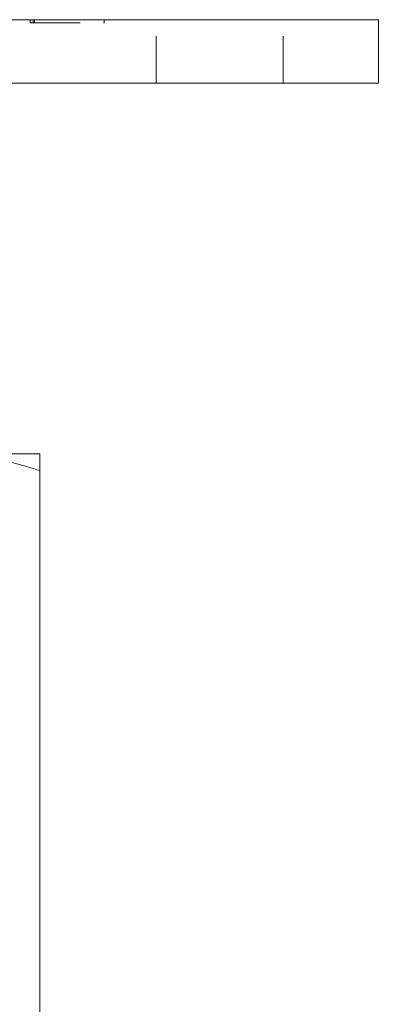
# Model space of a CAD drawing. Units: millimetres. Extents: x -15127 to -14775, y -156 to 448.
# Drawn here: x -15031 to -14997, y 355 to 448 of the extents above; entities that cross this region are included whole.
import ezdxf

# ---------------------------------------------------------------- set-up
doc = ezdxf.new("R2010")
doc.units = ezdxf.units.MM
doc.header["$LTSCALE"] = 0.7
doc.linetypes.add('VERDECKT', pattern=[9.525, 6.35, -3.175])
doc.layers.add('Pitzl', color=250, linetype='Continuous', lineweight=18)

# ---------------------------------------------------------------- blocks, each defined once
blk = doc.blocks.new('A$C44a7eb7c')
at = {"color": 0, "linetype": 'Continuous', "lineweight": 0, "extrusion": (0, 1, -2e-16)}
for p, q in [((-7075.238, 411.503), (-6981.238, 411.503)), ((-6978.238, 411.503), (-6981.238, 411.503)), ((-6978.238, 405.503), (-6978.238, 411.503)), ((-7075.238, 405.503), (-6981.238, 405.503)), ((-6978.238, 405.503), (-6981.238, 405.503)), ((-7010.238, 370.503), (-7019.238, 370.503)), ((-7010.238, 252.11), (-7010.238, 368.895))]:
    blk.add_line(p, q, dxfattribs=at)
at = {"color": 0, "linetype": 'VERDECKT', "lineweight": 0, "extrusion": (0, 1, -2e-16)}
for p, q in [((-7011.168, 411.203), (-7011.168, 411.503)), ((-7011.168, 411.203), (-7010.885, 411.203)), ((-7010.885, 411.203), (-7010.885, 411.503)), ((-7010.885, 411.203), (-7004.178, 411.203)), ((-7010.768, 411.203), (-7010.768, 411.503)), ((-7004.178, 411.203), (-7004.178, 411.503)), ((-6999.238, 405.503), (-6999.238, 411.503)), ((-6987.238, 405.503), (-6987.238, 411.503))]:
    blk.add_line(p, q, dxfattribs=at)
at = {"color": 0, "linetype": 'Continuous', "lineweight": 0}
for points, weights in [([(-7010.238, 368.895), (-7015.061, 370.503), (-7019.238, 370.503)], [1.37611078571, 1.21760146412, 1]), ([(-7010.238, 370.503), (-7010.238, 370.503), (-7010.238, 368.895)], [1, 1.21760146412, 1.37611078572])]:
    blk.add_rational_spline(points, weights, degree=2, dxfattribs=at)

msp = doc.modelspace()

# ---------------------------------------------------------------- block references
at = {"layer": 'Pitzl'}
msp.add_blockref('A$C44a7eb7c', (-8018.697, 36.322, 336.651), dxfattribs=at)

doc.saveas('drawing.dxf')
